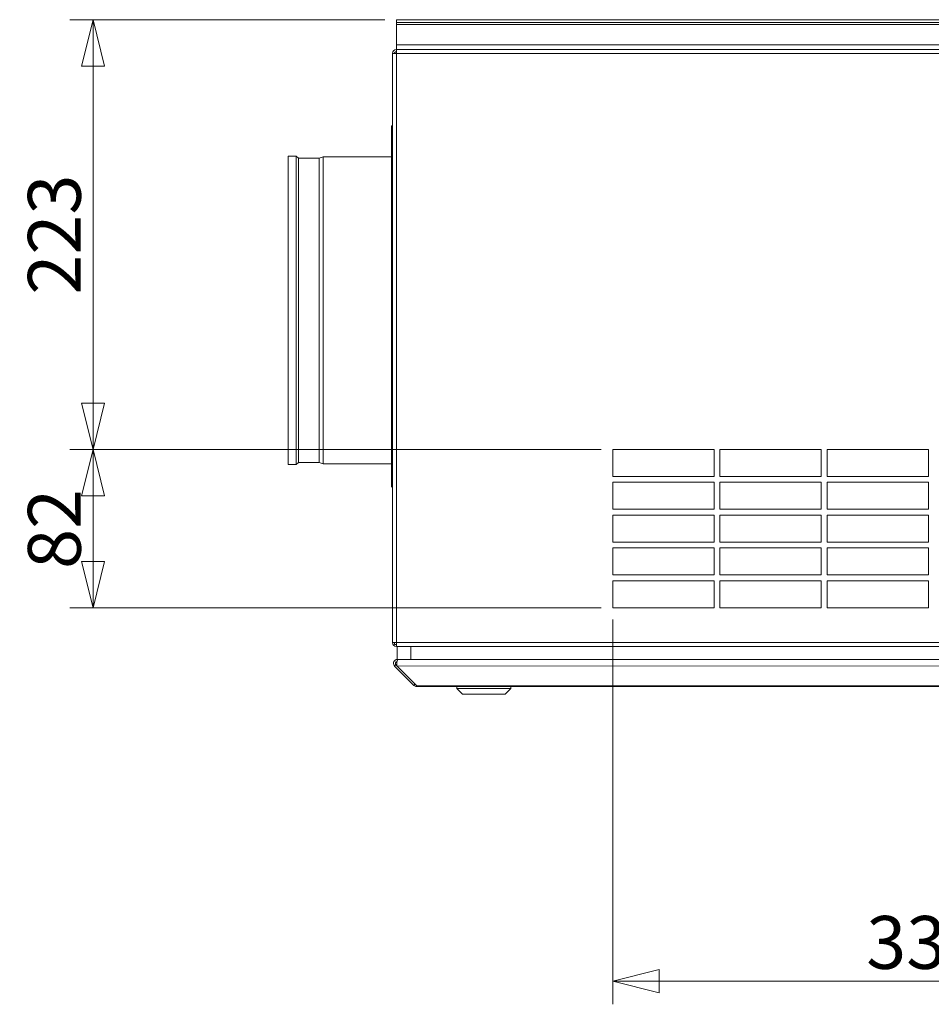
# Model space of a CAD drawing. Units: millimetres. Extents: x 298 to 4804, y 194 to 3343.
# Drawn here: x 371 to 843, y 1764 to 2274 of the extents above; entities that cross this region are included whole.
import ezdxf

# ---------------------------------------------------------------- set-up
doc = ezdxf.new("R2010")
doc.units = ezdxf.units.MM
doc.header["$LTSCALE"] = 12
for name, color, linetype, lineweight in [('CF Exhaust H', 7, 'Continuous', 5), ('CF Extract B', 7, 'Continuous', 5), ('CF Inlet DI', 7, 'Continuous', 5), ('CF Supply S', 7, 'Continuous', 5), ('CF water Surface', 7, 'Continuous', 5)]:
    doc.layers.add(name, color=color, linetype=linetype, lineweight=lineweight)
doc.styles.add('Libre Frankling 9pkt Light', font='LibreFranklin-Light.ttf')
doc.dimstyles.new('AM salgstegninger', dxfattribs={"dimscale": 12, "dimtxt": 2.28, "dimasz": 2, "dimexe": 1, "dimexo": 0.5, "dimgap": 0.5, "dimtad": 1, "dimdec": 0, "dimrnd": 1e-08, "dimtxsty": 'Libre Frankling 9pkt Light', "dimblk": 'Filled-2', "dimcen": 0.09, "dimdle": 6, "dimclrd": 8, "dimclre": 8, "dimclrt": 7, "dimadec": 0, "dimazin": 2, "dimtfac": 1, "dimtdec": 0, "dimtmove": 0, "dimatfit": 3, "dimldrblk": 'Filled-2', "dimfxl": 1, "dimtolj": 1, "dimlwd": 0, "dimlwe": 0, "dimarcsym": 0})

# ---------------------------------------------------------------- blocks, each defined once
blk = doc.blocks.new('Filled-2')
at = {"color": 0}
for p, q in [((0, 0), (-1, 0.25)), ((-1, 0.25), (-1, -0.25)), ((-1, 0), (0, 0)), ((-1, -0.25), (0, 0))]:
    blk.add_line(p, q, dxfattribs=at)
at = {"color": 0, "flags": 128}
blk.add_lwpolyline([(-1, -0.25), (0, 0), (-1, 0.25), (-1, -0.25)], dxfattribs=at)
at = {"color": 0}
blk.add_solid([(-1, -0.25), (0, 0), (-1, 0.25), (-1, -0.25)], dxfattribs=at)
blk = doc.blocks.new('*D52')
at = {"layer": 'CF Extract B', "color": 8, "lineweight": 0, "transparency": 16777216}
for p, q in [((671.85, 2051.81), (396.66, 2051.81)), ((408.66, 1993.81), (408.66, 2027.81)), ((671.85, 1969.81), (396.66, 1969.81))]:
    blk.add_line(p, q, dxfattribs=at)
at = {"layer": 'CF Extract B', "color": 8, "lineweight": 0, "transparency": 16777216, "xscale": 24, "yscale": 24, "zscale": 24}
for p, rotation in [((408.66, 2051.81), 90), ((408.66, 1969.81), 270)]:
    blk.add_blockref('Filled-2', p, dxfattribs=dict(at, rotation=rotation))
at = {"layer": 'CF Extract B', "color": 7, "lineweight": 5, "transparency": 16777216, "insert": (388.61, 1989.93), "char_height": 27.36, "attachment_point": 4, "rotation": 90, "style": 'Libre Frankling 9pkt Light'}
blk.add_mtext('\\A1;82', dxfattribs=at)
blk = doc.blocks.new('*D53')
at = {"layer": 'CF Extract B', "color": 8, "lineweight": 0, "transparency": 16777216}
for p, q in [((559.75, 2274.31), (396.66, 2274.31)), ((408.66, 2075.81), (408.66, 2250.31)), ((671.85, 2051.81), (396.66, 2051.81))]:
    blk.add_line(p, q, dxfattribs=at)
at = {"layer": 'CF Extract B', "color": 8, "lineweight": 0, "transparency": 16777216, "xscale": 24, "yscale": 24, "zscale": 24}
for p, rotation in [((408.66, 2274.31), 90), ((408.66, 2051.81), 270)]:
    blk.add_blockref('Filled-2', p, dxfattribs=dict(at, rotation=rotation))
at = {"layer": 'CF Extract B', "color": 7, "lineweight": 5, "transparency": 16777216, "insert": (388.61, 2131.97), "char_height": 27.36, "attachment_point": 4, "rotation": 90, "style": 'Libre Frankling 9pkt Light'}
blk.add_mtext('\\A1;223', dxfattribs=at)
blk = doc.blocks.new('*D54')
at = {"layer": 'CF Extract B', "color": 8, "lineweight": 0, "transparency": 16777216}
for p, q in [((677.85, 1963.81), (677.85, 1764.49)), ((1007.75, 1963.81), (1007.75, 1764.49)), ((701.85, 1776.49), (983.75, 1776.49))]:
    blk.add_line(p, q, dxfattribs=at)
at = {"layer": 'CF Extract B', "color": 8, "lineweight": 0, "transparency": 16777216, "xscale": 24, "yscale": 24, "zscale": 24, "rotation": 180}
blk.add_blockref('Filled-2', (677.85, 1776.49), dxfattribs=at)
at = {"layer": 'CF Extract B', "color": 8, "lineweight": 0, "transparency": 16777216, "xscale": 24, "yscale": 24, "zscale": 24}
blk.add_blockref('Filled-2', (1007.75, 1776.49), dxfattribs=at)
at = {"layer": 'CF Extract B', "color": 7, "lineweight": 5, "transparency": 16777216, "insert": (809.09, 1796.54), "char_height": 27.36, "attachment_point": 4, "style": 'Libre Frankling 9pkt Light'}
blk.add_mtext('\\A1;330', dxfattribs=at)

msp = doc.modelspace()

# ---------------------------------------------------------------- linework, layer by layer
at = {"layer": 'CF Exhaust H'}
for p, q in [((1232.75, 2274.31), (565.75, 2274.31)), ((565.75, 2272.81), (565.75, 2274.31)), ((565.75, 2271.81), (565.75, 2272.81)), ((565.75, 2272.81), (1232.75, 2272.81)), ((565.75, 2271.81), (1232.75, 2271.81)), ((565.75, 2261.31), (565.75, 2271.81)), ((565.75, 2261.31), (565.75, 2258.81)), ((565.75, 2261.31), (1232.75, 2261.31)), ((565.75, 2258.79), (565.75, 2258.81)), ((565.89, 2258.81), (565.75, 2258.81)), ((565.75, 2258.79), (565.75, 2256.81)), ((565.89, 2258.81), (1252.75, 2258.81)), ((565.75, 2256.81), (563.75, 2256.81)), ((563.75, 1951.81), (563.75, 2256.81)), ((565.75, 2256.81), (1252.75, 2256.81)), ((565.75, 1951.81), (565.75, 2256.81)), ((563.75, 1951.81), (565.75, 1951.81)), ((564.75, 1950.81), (564.75, 1951.81)), ((564.75, 1950.81), (565.75, 1950.81)), ((565.75, 1951.81), (1252.61, 1951.81)), ((565.75, 1951.81), (565.75, 1949.83)), ((565.75, 1949.83), (565.75, 1949.81)), ((565.75, 1949.81), (565.89, 1949.81)), ((1251.61, 1949.81), (565.89, 1949.81)), ((566.21, 1949.81), (566.22, 1943.06)), ((573.22, 1943.06), (573.21, 1949.81)), ((566.92, 1943.06), (566.22, 1943.06)), ((566.22, 1942.48), (566.22, 1943.06)), ((566.92, 1943.06), (1249.85, 1943.11)), ((1250.56, 1943.11), (573.22, 1943.06)), ((565.51, 1940.36), (564.8, 1939.65)), ((564.8, 1939.65), (574.8, 1929.65)), ((566.22, 1939.65), (565.51, 1940.36)), ((1250.56, 1939.7), (566.22, 1939.65)), ((576.22, 1929.65), (566.22, 1939.65)), ((575.51, 1930.36), (574.8, 1929.65)), ((576.22, 1929.65), (1240.56, 1929.69)), ((576.22, 1929.65), (576.22, 1929.06)), ((1240.56, 1929.11), (576.22, 1929.06)), ((597.07, 1928.07), (597.07, 1929.07)), ((625.07, 1928.07), (597.07, 1928.07)), ((600.07, 1925.07), (597.07, 1928.07)), ((622.07, 1925.07), (625.07, 1928.07)), ((625.07, 1928.07), (625.07, 1929.07)), ((622.07, 1925.07), (600.07, 1925.07))]:
    msp.add_line(p, q, dxfattribs=at)
for centre, radius, start, end in [((565.75, 2256.81), 2, 90, 180), ((565.75, 2256.81), 1, 90, 180), ((565.75, 1951.81), 2, 180, 270), ((566.22, 1941.06), 1, 99.3693, 225.0038), ((576.22, 1931.06), 2, 225.0038, 270.0038)]:
    msp.add_arc(centre, radius, start, end, dxfattribs=at)
for points in [[(565.75, 2258.79), (565.8, 2258.8), (565.84, 2258.81), (565.89, 2258.81)], [(565.89, 1949.81), (565.84, 1949.81), (565.8, 1949.82), (565.75, 1949.83)]]:
    msp.add_open_spline(points, degree=3, dxfattribs=at)
for points, knots in [([(566.22, 1943.06), (565.47, 1943.06), (564.74, 1942.61), (564.42, 1941.94), (564.1, 1941.28), (564.18, 1940.45), (564.62, 1939.86), (564.67, 1939.79), (564.74, 1939.72), (564.8, 1939.65)], [-1.570796, -1.570796, -1.570796, -1.570796, -0.453162, -0.453162, -0.453162, 0.645641, 0.645641, 0.645641, 0.785398, 0.785398, 0.785398, 0.785398]), ([(566.22, 1939.65), (565.96, 1940.17), (565.86, 1940.98), (565.97, 1941.68), (566.09, 1942.39), (566.41, 1942.94), (566.78, 1943.04), (566.83, 1943.06), (566.88, 1943.06), (566.92, 1943.06)], [-0.785398, -0.785398, -0.785398, -0.785398, 0.312687, 0.312687, 0.312687, 1.430486, 1.430486, 1.430486, 1.570796, 1.570796, 1.570796, 1.570796])]:
    msp.add_open_spline(points, degree=3, knots=knots, dxfattribs=at)
at = {"layer": 'CF Extract B'}
for p, q in [((1232.75, 2274.31), (565.75, 2274.31)), ((565.75, 2272.81), (565.75, 2274.31)), ((565.75, 2271.81), (565.75, 2272.81)), ((565.75, 2272.81), (1232.75, 2272.81)), ((565.75, 2271.81), (1232.75, 2271.81)), ((565.75, 2261.31), (565.75, 2271.81)), ((565.75, 2261.31), (565.75, 2258.81)), ((565.75, 2261.31), (1232.75, 2261.31)), ((565.89, 2258.81), (565.75, 2258.81)), ((565.75, 2258.79), (565.75, 2258.81)), ((565.75, 2258.79), (565.75, 2256.81)), ((565.89, 2258.81), (1252.75, 2258.81)), ((565.75, 2256.81), (563.75, 2256.81)), ((563.75, 1951.81), (563.75, 2256.81)), ((565.75, 2256.81), (1252.75, 2256.81)), ((565.75, 1951.81), (565.75, 2256.81)), ((677.85, 2037.81), (677.85, 2051.81)), ((677.85, 2051.81), (730.33, 2051.81)), ((730.33, 2051.81), (730.33, 2037.81)), ((733.33, 2037.81), (733.33, 2051.81)), ((733.33, 2051.81), (785.82, 2051.81)), ((785.75, 2051.81), (785.75, 2037.81)), ((785.82, 2051.81), (785.82, 2037.81)), ((788.82, 2037.81), (788.82, 2051.81)), ((788.82, 2051.81), (841.3, 2051.81)), ((841.3, 2051.81), (841.3, 2037.81)), ((730.33, 2037.81), (677.85, 2037.81)), ((677.85, 2020.81), (677.85, 2034.81)), ((677.85, 2034.81), (730.33, 2034.81)), ((730.33, 2034.81), (730.33, 2020.81)), ((785.82, 2037.81), (733.33, 2037.81)), ((733.33, 2020.81), (733.33, 2034.81)), ((733.33, 2034.81), (785.82, 2034.81)), ((785.75, 2034.81), (785.75, 2020.81)), ((785.82, 2034.81), (785.82, 2020.81)), ((841.3, 2037.81), (788.82, 2037.81)), ((788.82, 2020.81), (788.82, 2034.81)), ((788.82, 2034.81), (841.3, 2034.81)), ((841.3, 2034.81), (841.3, 2020.81)), ((730.33, 2020.81), (677.85, 2020.81)), ((785.82, 2020.81), (733.33, 2020.81)), ((841.3, 2020.81), (788.82, 2020.81)), ((677.85, 2003.81), (677.85, 2017.81)), ((677.85, 2017.81), (730.33, 2017.81)), ((730.33, 2017.81), (730.33, 2003.81)), ((733.33, 2003.81), (733.33, 2017.81)), ((733.33, 2017.81), (785.82, 2017.81)), ((785.75, 2017.81), (785.75, 2003.81)), ((785.82, 2017.81), (785.82, 2003.81)), ((788.82, 2003.81), (788.82, 2017.81)), ((788.82, 2017.81), (841.3, 2017.81)), ((841.3, 2017.81), (841.3, 2003.81)), ((730.33, 2003.81), (677.85, 2003.81)), ((785.82, 2003.81), (733.33, 2003.81)), ((841.3, 2003.81), (788.82, 2003.81)), ((677.85, 1986.81), (677.85, 2000.81)), ((677.85, 2000.81), (730.33, 2000.81)), ((730.33, 2000.81), (730.33, 1986.81)), ((733.33, 1986.81), (733.33, 2000.81)), ((733.33, 2000.81), (785.82, 2000.81)), ((785.75, 2000.81), (785.75, 1986.81)), ((785.82, 2000.81), (785.82, 1986.81)), ((788.82, 1986.81), (788.82, 2000.81)), ((788.82, 2000.81), (841.3, 2000.81)), ((841.3, 2000.81), (841.3, 1986.81)), ((730.33, 1986.81), (677.85, 1986.81)), ((677.85, 1969.81), (677.85, 1983.81)), ((677.85, 1983.81), (730.33, 1983.81)), ((730.33, 1983.81), (730.33, 1969.81)), ((785.82, 1986.81), (733.33, 1986.81)), ((733.33, 1969.81), (733.33, 1983.81)), ((733.33, 1983.81), (785.82, 1983.81)), ((785.75, 1983.81), (785.75, 1972.81)), ((785.82, 1983.81), (785.82, 1969.81)), ((841.3, 1986.81), (788.82, 1986.81)), ((788.82, 1969.81), (788.82, 1983.81)), ((788.82, 1983.81), (841.3, 1983.81)), ((841.3, 1983.81), (841.3, 1969.81)), ((730.33, 1969.81), (677.85, 1969.81)), ((785.82, 1969.81), (733.33, 1969.81)), ((785.75, 1969.81), (785.75, 1972.81)), ((785.82, 1972.81), (785.75, 1972.81)), ((841.3, 1969.81), (788.82, 1969.81)), ((563.75, 1951.81), (565.75, 1951.81)), ((564.75, 1950.81), (564.75, 1951.81)), ((564.75, 1950.81), (565.75, 1950.81)), ((565.75, 1951.81), (1252.61, 1951.81)), ((565.75, 1951.81), (565.75, 1949.83)), ((565.75, 1949.83), (565.75, 1949.81)), ((565.75, 1949.81), (565.89, 1949.81)), ((1251.61, 1949.81), (565.89, 1949.81)), ((566.21, 1949.81), (566.22, 1943.06)), ((573.22, 1943.06), (573.21, 1949.81)), ((566.92, 1943.06), (566.22, 1943.06)), ((566.22, 1942.48), (566.22, 1943.06)), ((566.92, 1943.06), (1249.85, 1943.11)), ((1250.56, 1943.11), (573.22, 1943.06)), ((565.51, 1940.36), (564.8, 1939.65)), ((564.8, 1939.65), (574.8, 1929.65)), ((566.22, 1939.65), (565.51, 1940.36)), ((1250.56, 1939.7), (566.22, 1939.65)), ((576.22, 1929.65), (566.22, 1939.65)), ((575.51, 1930.36), (574.8, 1929.65)), ((576.22, 1929.65), (1240.56, 1929.69)), ((576.22, 1929.65), (576.22, 1929.06)), ((1240.56, 1929.11), (576.22, 1929.06)), ((597.07, 1928.07), (597.07, 1929.07)), ((625.07, 1928.07), (597.07, 1928.07)), ((600.07, 1925.07), (597.07, 1928.07)), ((622.07, 1925.07), (625.07, 1928.07)), ((625.07, 1928.07), (625.07, 1929.07)), ((622.07, 1925.07), (600.07, 1925.07))]:
    msp.add_line(p, q, dxfattribs=at)
for centre, radius, start, end in [((565.75, 2256.81), 2, 90, 180), ((565.75, 2256.81), 1, 90, 180), ((565.75, 1951.81), 2, 180, 270), ((566.22, 1941.06), 1, 99.3693, 225.0038), ((576.22, 1931.06), 2, 225.0038, 270.0038)]:
    msp.add_arc(centre, radius, start, end, dxfattribs=at)
for points in [[(565.75, 2258.79), (565.8, 2258.8), (565.84, 2258.81), (565.89, 2258.81)], [(565.89, 1949.81), (565.84, 1949.81), (565.8, 1949.82), (565.75, 1949.83)]]:
    msp.add_open_spline(points, degree=3, dxfattribs=at)
for points, knots in [([(566.22, 1943.06), (565.47, 1943.06), (564.74, 1942.61), (564.42, 1941.94), (564.1, 1941.28), (564.18, 1940.45), (564.62, 1939.86), (564.67, 1939.79), (564.74, 1939.72), (564.8, 1939.65)], [-1.570796, -1.570796, -1.570796, -1.570796, -0.453162, -0.453162, -0.453162, 0.645641, 0.645641, 0.645641, 0.785398, 0.785398, 0.785398, 0.785398]), ([(566.22, 1939.65), (565.96, 1940.17), (565.86, 1940.98), (565.97, 1941.68), (566.09, 1942.39), (566.41, 1942.94), (566.78, 1943.04), (566.83, 1943.06), (566.88, 1943.06), (566.92, 1943.06)], [-0.785398, -0.785398, -0.785398, -0.785398, 0.312687, 0.312687, 0.312687, 1.430486, 1.430486, 1.430486, 1.570796, 1.570796, 1.570796, 1.570796])]:
    msp.add_open_spline(points, degree=3, knots=knots, dxfattribs=at)
at = {"layer": 'CF Inlet DI'}
for p, q in [((1232.75, 2274.31), (565.75, 2274.31)), ((565.75, 2272.81), (565.75, 2274.31)), ((565.75, 2271.81), (565.75, 2272.81)), ((565.75, 2272.81), (1232.75, 2272.81)), ((565.75, 2271.81), (1232.75, 2271.81)), ((565.75, 2261.31), (565.75, 2271.81)), ((565.75, 2261.31), (565.75, 2258.81)), ((565.75, 2261.31), (1232.75, 2261.31)), ((565.75, 2258.79), (565.75, 2258.81)), ((565.89, 2258.81), (565.75, 2258.81)), ((565.75, 2258.79), (565.75, 2256.81)), ((565.89, 2258.81), (1252.75, 2258.81)), ((565.75, 2256.81), (563.75, 2256.81)), ((563.75, 1951.81), (563.75, 2256.81)), ((565.75, 2256.81), (1252.75, 2256.81)), ((565.75, 1951.81), (565.75, 2256.81)), ((563.25, 2219.31), (563.25, 2032.31)), ((563.75, 2219.31), (563.25, 2219.31)), ((509.75, 2203.57), (509.75, 2044.06)), ((513.77, 2203.57), (509.75, 2203.57)), ((513.77, 2203.57), (513.77, 2044.06)), ((515.05, 2202.67), (513.77, 2203.57)), ((515.05, 2202.67), (515.05, 2044.95)), ((525.77, 2202.67), (515.05, 2202.67)), ((525.77, 2202.67), (527.77, 2203.31)), ((525.77, 2202.67), (525.77, 2044.95)), ((527.77, 2203.31), (527.77, 2044.31)), ((563.25, 2203.31), (527.77, 2203.31)), ((515.05, 2044.95), (513.77, 2044.06)), ((525.77, 2044.95), (515.05, 2044.95)), ((525.77, 2044.95), (527.77, 2044.31)), ((513.77, 2044.06), (509.75, 2044.06)), ((563.25, 2044.31), (527.77, 2044.31)), ((563.75, 1951.81), (565.75, 1951.81)), ((564.75, 1950.81), (564.75, 1951.81)), ((564.75, 1950.81), (565.75, 1950.81)), ((565.75, 1951.81), (1252.61, 1951.81)), ((565.75, 1951.81), (565.75, 1949.83)), ((565.75, 1949.83), (565.75, 1949.81)), ((565.75, 1949.81), (565.89, 1949.81)), ((1251.61, 1949.81), (565.89, 1949.81)), ((566.21, 1949.81), (566.22, 1943.06)), ((573.22, 1943.06), (573.21, 1949.81)), ((566.92, 1943.06), (566.22, 1943.06)), ((566.22, 1942.48), (566.22, 1943.06)), ((566.92, 1943.06), (1249.85, 1943.11)), ((1250.56, 1943.11), (573.22, 1943.06)), ((565.51, 1940.36), (564.8, 1939.65)), ((564.8, 1939.65), (574.8, 1929.65)), ((566.22, 1939.65), (565.51, 1940.36)), ((1250.56, 1939.7), (566.22, 1939.65)), ((576.22, 1929.65), (566.22, 1939.65)), ((575.51, 1930.36), (574.8, 1929.65)), ((576.22, 1929.65), (1240.56, 1929.69)), ((576.22, 1929.65), (576.22, 1929.06)), ((1240.56, 1929.11), (576.22, 1929.06)), ((597.07, 1928.07), (597.07, 1929.07)), ((625.07, 1928.07), (597.07, 1928.07)), ((600.07, 1925.07), (597.07, 1928.07)), ((622.07, 1925.07), (625.07, 1928.07)), ((625.07, 1928.07), (625.07, 1929.07)), ((622.07, 1925.07), (600.07, 1925.07))]:
    msp.add_line(p, q, dxfattribs=at)
for centre, radius, start, end in [((565.75, 2256.81), 2, 90, 180), ((565.75, 2256.81), 1, 90, 180), ((565.75, 1951.81), 2, 180, 270), ((566.22, 1941.06), 1, 99.3693, 225.0038), ((576.22, 1931.06), 2, 225.0038, 270.0038)]:
    msp.add_arc(centre, radius, start, end, dxfattribs=at)
for points in [[(565.75, 2258.79), (565.8, 2258.8), (565.84, 2258.81), (565.89, 2258.81)], [(565.89, 1949.81), (565.84, 1949.81), (565.8, 1949.82), (565.75, 1949.83)]]:
    msp.add_open_spline(points, degree=3, dxfattribs=at)
for points, knots in [([(566.22, 1943.06), (565.47, 1943.06), (564.74, 1942.61), (564.42, 1941.94), (564.1, 1941.28), (564.18, 1940.45), (564.62, 1939.86), (564.67, 1939.79), (564.74, 1939.72), (564.8, 1939.65)], [-1.570796, -1.570796, -1.570796, -1.570796, -0.453162, -0.453162, -0.453162, 0.645641, 0.645641, 0.645641, 0.785398, 0.785398, 0.785398, 0.785398]), ([(566.22, 1939.65), (565.96, 1940.17), (565.86, 1940.98), (565.97, 1941.68), (566.09, 1942.39), (566.41, 1942.94), (566.78, 1943.04), (566.83, 1943.06), (566.88, 1943.06), (566.92, 1943.06)], [-0.785398, -0.785398, -0.785398, -0.785398, 0.312687, 0.312687, 0.312687, 1.430486, 1.430486, 1.430486, 1.570796, 1.570796, 1.570796, 1.570796])]:
    msp.add_open_spline(points, degree=3, knots=knots, dxfattribs=at)
at = {"layer": 'CF Supply S'}
for p, q in [((1232.75, 2274.31), (565.75, 2274.31)), ((565.75, 2272.81), (565.75, 2274.31)), ((565.75, 2271.81), (565.75, 2272.81)), ((565.75, 2272.81), (1232.75, 2272.81)), ((565.75, 2271.81), (1232.75, 2271.81)), ((565.75, 2261.31), (565.75, 2271.81)), ((565.75, 2261.31), (565.75, 2258.81)), ((565.75, 2261.31), (1232.75, 2261.31)), ((565.75, 2258.79), (565.75, 2258.81)), ((565.89, 2258.81), (565.75, 2258.81)), ((565.75, 2258.79), (565.75, 2256.81)), ((565.89, 2258.81), (1252.75, 2258.81)), ((565.75, 2256.81), (563.75, 2256.81)), ((563.75, 1951.81), (563.75, 2256.81)), ((565.75, 2256.81), (1252.75, 2256.81)), ((565.75, 1951.81), (565.75, 2256.81)), ((563.75, 1951.81), (565.75, 1951.81)), ((564.75, 1950.81), (564.75, 1951.81)), ((564.75, 1950.81), (565.75, 1950.81)), ((565.75, 1951.81), (1252.61, 1951.81)), ((565.75, 1951.81), (565.75, 1949.83)), ((565.75, 1949.83), (565.75, 1949.81)), ((565.75, 1949.81), (565.89, 1949.81)), ((1251.61, 1949.81), (565.89, 1949.81)), ((566.21, 1949.81), (566.22, 1943.06)), ((573.22, 1943.06), (573.21, 1949.81)), ((566.92, 1943.06), (566.22, 1943.06)), ((566.22, 1942.48), (566.22, 1943.06)), ((566.92, 1943.06), (1249.85, 1943.11)), ((1250.56, 1943.11), (573.22, 1943.06)), ((565.51, 1940.36), (564.8, 1939.65)), ((564.8, 1939.65), (574.8, 1929.65)), ((566.22, 1939.65), (565.51, 1940.36)), ((1250.56, 1939.7), (566.22, 1939.65)), ((576.22, 1929.65), (566.22, 1939.65)), ((575.51, 1930.36), (574.8, 1929.65)), ((576.22, 1929.65), (1240.56, 1929.69)), ((576.22, 1929.65), (576.22, 1929.06)), ((1240.56, 1929.11), (576.22, 1929.06)), ((597.07, 1928.07), (597.07, 1929.07)), ((625.07, 1928.07), (597.07, 1928.07)), ((600.07, 1925.07), (597.07, 1928.07)), ((622.07, 1925.07), (625.07, 1928.07)), ((625.07, 1928.07), (625.07, 1929.07)), ((622.07, 1925.07), (600.07, 1925.07))]:
    msp.add_line(p, q, dxfattribs=at)
for centre, radius, start, end in [((565.75, 2256.81), 2, 90, 180), ((565.75, 2256.81), 1, 90, 180), ((565.75, 1951.81), 2, 180, 270), ((566.22, 1941.06), 1, 99.3693, 225.0038), ((576.22, 1931.06), 2, 225.0038, 270.0038)]:
    msp.add_arc(centre, radius, start, end, dxfattribs=at)
for points in [[(565.75, 2258.79), (565.8, 2258.8), (565.84, 2258.81), (565.89, 2258.81)], [(565.89, 1949.81), (565.84, 1949.81), (565.8, 1949.82), (565.75, 1949.83)]]:
    msp.add_open_spline(points, degree=3, dxfattribs=at)
for points, knots in [([(566.22, 1943.06), (565.47, 1943.06), (564.74, 1942.61), (564.42, 1941.94), (564.1, 1941.28), (564.18, 1940.45), (564.62, 1939.86), (564.67, 1939.79), (564.74, 1939.72), (564.8, 1939.65)], [-1.570796, -1.570796, -1.570796, -1.570796, -0.453162, -0.453162, -0.453162, 0.645641, 0.645641, 0.645641, 0.785398, 0.785398, 0.785398, 0.785398]), ([(566.22, 1939.65), (565.96, 1940.17), (565.86, 1940.98), (565.97, 1941.68), (566.09, 1942.39), (566.41, 1942.94), (566.78, 1943.04), (566.83, 1943.06), (566.88, 1943.06), (566.92, 1943.06)], [-0.785398, -0.785398, -0.785398, -0.785398, 0.312687, 0.312687, 0.312687, 1.430486, 1.430486, 1.430486, 1.570796, 1.570796, 1.570796, 1.570796])]:
    msp.add_open_spline(points, degree=3, knots=knots, dxfattribs=at)
at = {"layer": 'CF water Surface'}
for p, q in [((1232.75, 2274.31), (565.75, 2274.31)), ((565.75, 2272.81), (565.75, 2274.31)), ((565.75, 2271.81), (565.75, 2272.81)), ((565.75, 2272.81), (1232.75, 2272.81)), ((565.75, 2271.81), (1232.75, 2271.81)), ((565.75, 2261.31), (565.75, 2271.81)), ((565.75, 2261.31), (565.75, 2258.81)), ((565.75, 2261.31), (1232.75, 2261.31)), ((565.75, 2258.79), (565.75, 2258.81)), ((565.89, 2258.81), (565.75, 2258.81)), ((565.75, 2258.79), (565.75, 2256.81)), ((565.89, 2258.81), (1252.75, 2258.81)), ((565.75, 2256.81), (563.75, 2256.81)), ((563.75, 1951.81), (563.75, 2256.81)), ((565.75, 2256.81), (1252.75, 2256.81)), ((565.75, 1951.81), (565.75, 2256.81)), ((563.75, 1951.81), (565.75, 1951.81)), ((564.75, 1950.81), (564.75, 1951.81)), ((564.75, 1950.81), (565.75, 1950.81)), ((565.75, 1951.81), (1252.61, 1951.81)), ((565.75, 1951.81), (565.75, 1949.83)), ((565.75, 1949.83), (565.75, 1949.81)), ((565.75, 1949.81), (565.89, 1949.81)), ((1251.61, 1949.81), (565.89, 1949.81)), ((566.21, 1949.81), (566.22, 1943.06)), ((573.22, 1943.06), (573.21, 1949.81)), ((566.92, 1943.06), (566.22, 1943.06)), ((566.22, 1942.48), (566.22, 1943.06)), ((566.92, 1943.06), (1249.85, 1943.11)), ((1250.56, 1943.11), (573.22, 1943.06)), ((565.51, 1940.36), (564.8, 1939.65)), ((564.8, 1939.65), (574.8, 1929.65)), ((566.22, 1939.65), (565.51, 1940.36)), ((1250.56, 1939.7), (566.22, 1939.65)), ((576.22, 1929.65), (566.22, 1939.65)), ((575.51, 1930.36), (574.8, 1929.65)), ((576.22, 1929.65), (1240.56, 1929.69)), ((576.22, 1929.65), (576.22, 1929.06)), ((1240.56, 1929.11), (576.22, 1929.06)), ((597.07, 1928.07), (597.07, 1929.07)), ((625.07, 1928.07), (597.07, 1928.07)), ((600.07, 1925.07), (597.07, 1928.07)), ((622.07, 1925.07), (625.07, 1928.07)), ((625.07, 1928.07), (625.07, 1929.07)), ((622.07, 1925.07), (600.07, 1925.07))]:
    msp.add_line(p, q, dxfattribs=at)
for centre, radius, start, end in [((565.75, 2256.81), 2, 90, 180), ((565.75, 2256.81), 1, 90, 180), ((565.75, 1951.81), 2, 180, 270), ((566.22, 1941.06), 1, 99.3693, 225.0038), ((576.22, 1931.06), 2, 225.0038, 270.0038)]:
    msp.add_arc(centre, radius, start, end, dxfattribs=at)
for points in [[(565.75, 2258.79), (565.8, 2258.8), (565.84, 2258.81), (565.89, 2258.81)], [(565.89, 1949.81), (565.84, 1949.81), (565.8, 1949.82), (565.75, 1949.83)]]:
    msp.add_open_spline(points, degree=3, dxfattribs=at)
for points, knots in [([(566.22, 1943.06), (565.47, 1943.06), (564.74, 1942.61), (564.42, 1941.94), (564.1, 1941.28), (564.18, 1940.45), (564.62, 1939.86), (564.67, 1939.79), (564.74, 1939.72), (564.8, 1939.65)], [-1.570796, -1.570796, -1.570796, -1.570796, -0.453162, -0.453162, -0.453162, 0.645641, 0.645641, 0.645641, 0.785398, 0.785398, 0.785398, 0.785398]), ([(566.22, 1939.65), (565.96, 1940.17), (565.86, 1940.98), (565.97, 1941.68), (566.09, 1942.39), (566.41, 1942.94), (566.78, 1943.04), (566.83, 1943.06), (566.88, 1943.06), (566.92, 1943.06)], [-0.785398, -0.785398, -0.785398, -0.785398, 0.312687, 0.312687, 0.312687, 1.430486, 1.430486, 1.430486, 1.570796, 1.570796, 1.570796, 1.570796])]:
    msp.add_open_spline(points, degree=3, knots=knots, dxfattribs=at)

# ---------------------------------------------------------------- dimensions: what is measured, and where the dimension line sits
at = {"layer": 'CF Extract B', "color": 8, "lineweight": 5, "true_color": 0x808080}
for base, p1, p2, angle, picture, middle in [((408.66051978, 2274.31086178), (677.85, 2051.81086178), (565.75, 2274.31086178), 90, '*D53', (408.66051978, 2163.18086178)), ((408.66, 2051.81), (677.85, 1969.81), (677.85, 2051.81), 90, '*D52', (408.66, 2010.69)), ((1007.75, 1776.49), (677.85, 1969.81), (1007.75, 1969.81), 180, '*D54', (842.92, 1776.49))]:
    dim = msp.add_linear_dim(base=base, p1=p1, p2=p2, angle=angle, dimstyle='AM salgstegninger', override={"dimgap": 0.5, "dimdec": 0, "dimtol": 0, "dimlim": 0, "dimtp": 0, "dimtm": 0, "dimtdec": 0, "dimtofl": 0, "dimatfit": 1}, dxfattribs=at)
    dim.commit()
    dim.dimension.update_dxf_attribs({"geometry": picture, "text_midpoint": middle, "dimtype": 160})

doc.saveas('drawing.dxf')
